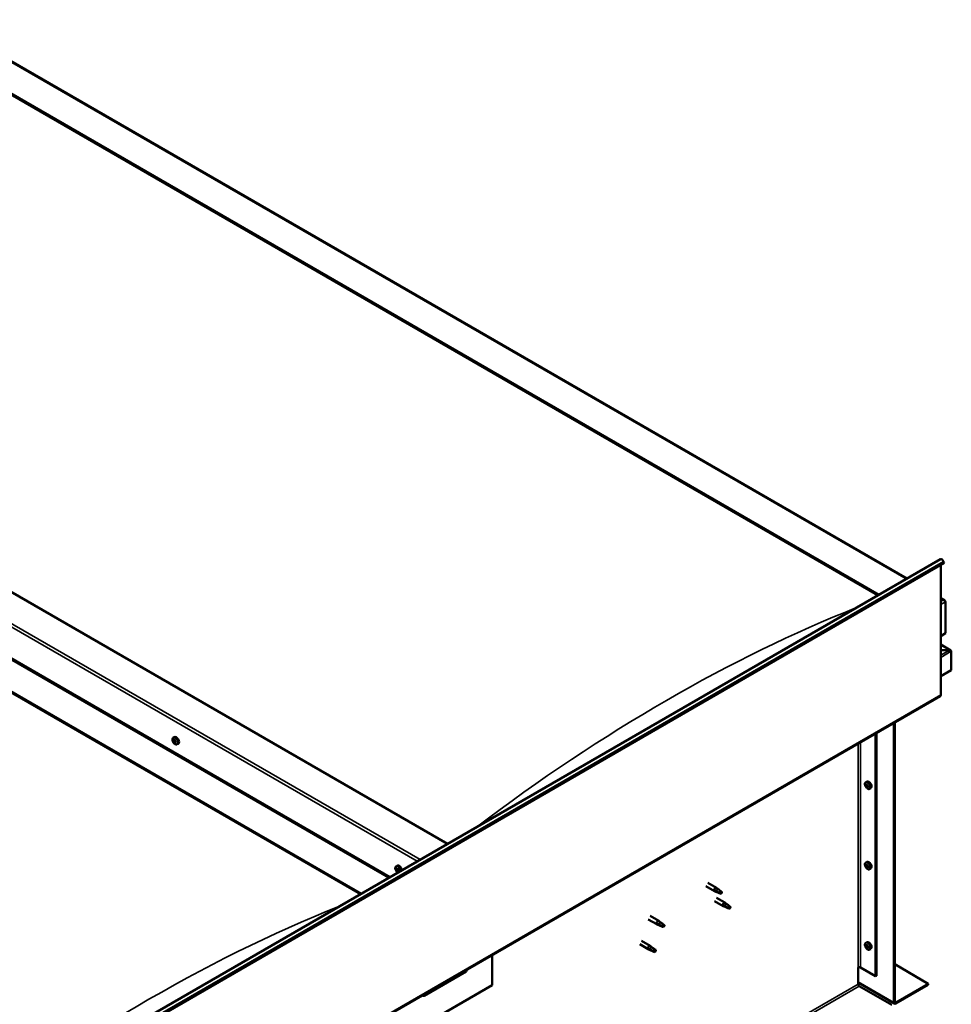
# Model space of a CAD drawing. Units: millimetres. Extents: x -5839 to 24132, y 3246 to 8837.
# Drawn here: x 11052 to 12197, y 4281 to 5491 of the extents above; entities that cross this region are included whole.
import ezdxf

# ---------------------------------------------------------------- set-up
doc = ezdxf.new("R2010")
doc.units = ezdxf.units.MM
doc.header["$LTSCALE"] = 25
doc.layers.add('Visible (ISO)', color=7, linetype='Continuous', lineweight=50)
doc.layers.add('Visible Narrow (ISO)', color=7, linetype='Continuous', lineweight=35)

msp = doc.modelspace()

# ---------------------------------------------------------------- linework, layer by layer
at = {"layer": 'Visible (ISO)'}
for p, q in [((10952.6, 5491.5), (12142.4, 4804.6)), ((10952.6, 5451.8), (12108.1, 4784.7)), ((10959.7, 5446.5), (12107, 4784.1)), ((10959.7, 5446.5), (12107, 4784.1)), ((11577.7, 4478.6), (10422.3, 5145.7)), ((10316.2, 5124), (11506, 4437.1)), ((10351.6, 5104.8), (11507, 4437.7)), ((10316.2, 5084.4), (11471.7, 4417.3)), ((10323.3, 5079.1), (11470.6, 4416.7)), ((11470.6, 4416.7), (10323.3, 5079.1)), ((11052.3, 4175.2), (12183.7, 4828.4)), ((12188.3, 4823.8), (11056.9, 4170.6)), ((12184.1, 4821.4), (12184.1, 4661.7)), ((12187.6, 4825.6), (12188.3, 4823.8)), ((12184.1, 4780.5), (12189, 4777.6)), ((12186.5, 4778.2), (12184.1, 4778.2)), ((12184.1, 4778.2), (12186.5, 4778.2)), ((12190.1, 4737.4), (12190.1, 4776.2)), ((12190.1, 4776.2), (12190.1, 4737.4)), ((12184.1, 4733.9), (12190.1, 4737.4)), ((12196.5, 4716.2), (12184.1, 4723.4)), ((12194.9, 4716.6), (12184.1, 4716.6)), ((12184.1, 4716.6), (12194.9, 4716.6)), ((12197.1, 4715.4), (12197.1, 4715.4)), ((12197.1, 4715.4), (12197.1, 4715.4)), ((12197.1, 4715.4), (12197.1, 4692.1)), ((12197.1, 4715.4), (12197.1, 4715.4)), ((12197.1, 4715.4), (12197.1, 4692.1)), ((12197.1, 4692.1), (12197.1, 4715.3)), ((12197.1, 4692.1), (12184.1, 4684.5)), ((12197.1, 4692.1), (12197.1, 4692.1)), ((12197.1, 4692.1), (12197.1, 4692.1)), ((11052, 4006.9), (12183.3, 4660.1)), ((12126.4, 4283.8), (12126.4, 4627.2)), ((12127.5, 4284.5), (12127.5, 4627.8)), ((12104.1, 4614.4), (12104.1, 4315.9)), ((12105.2, 4615), (12105.2, 4316.5)), ((11240.6, 4609.1), (11241.9, 4609.9)), ((11241.3, 4605.9), (11241.9, 4606.2)), ((11242.7, 4603), (11243.4, 4603.4)), ((11245.3, 4600.9), (11246.7, 4601.6)), ((12092, 4554.4), (12093.3, 4555.2)), ((12092.1, 4550), (12093.2, 4550.7)), ((12092.9, 4551.2), (12093.4, 4551.5)), ((12093.8, 4548.2), (12094.6, 4548.7)), ((12094.7, 4549.4), (12094.7, 4549.4)), ((12096.7, 4546.2), (12098, 4546.9)), ((12092, 4455.6), (12093.3, 4456.4)), ((11514.6, 4450.9), (11515.9, 4451.7)), ((11514.9, 4447.4), (11515.7, 4447.8)), ((11515.6, 4445), (11516.8, 4445.6)), ((11516.4, 4447.5), (11516.4, 4447.5)), ((11517.1, 4445.1), (11517.6, 4445.4)), ((12092.1, 4451.2), (12093.2, 4451.9)), ((12092.9, 4452.4), (12093.4, 4452.7)), ((12093.8, 4449.4), (12094.6, 4449.9)), ((12094.7, 4450.6), (12094.7, 4450.6)), ((12096.7, 4447.4), (12098, 4448.1)), ((11897.7, 4430.8), (11908.3, 4424.7)), ((11895.3, 4426.6), (11905.9, 4420.5)), ((11908.4, 4419.4), (11906, 4420.5)), ((11906.1, 4421.3), (11908.2, 4420.3)), ((11908.2, 4420.3), (11912.2, 4417.9)), ((11910, 4423.4), (11908.4, 4424.6)), ((11912.2, 4417.9), (11914.5, 4418.3)), ((11913.8, 4420.4), (11915.1, 4419.6)), ((11915.1, 4419.6), (11914.5, 4418.3)), ((11905.9, 4408.3), (11916.5, 4402.1)), ((11908.3, 4412.4), (11918.9, 4406.3)), ((11920.6, 4405), (11919, 4406.2)), ((11919, 4401.1), (11916.6, 4402.1)), ((11916.7, 4402.9), (11918.8, 4401.9)), ((11918.8, 4401.9), (11922.8, 4399.6)), ((11922.8, 4399.6), (11925.1, 4399.9)), ((11924.4, 4402), (11925.7, 4401.2)), ((11925.7, 4401.2), (11925.1, 4399.9)), ((11824.6, 4385.8), (11835.2, 4379.7)), ((11827, 4390), (11837.6, 4383.8)), ((11839.3, 4382.5), (11837.7, 4383.8)), ((11837.7, 4378.6), (11835.3, 4379.6)), ((11835.4, 4380.4), (11837.5, 4379.5)), ((11837.5, 4379.5), (11841.5, 4377.1)), ((11841.5, 4377.1), (11843.8, 4377.5)), ((11843.1, 4379.6), (11844.4, 4378.8)), ((11844.4, 4378.8), (11843.8, 4377.5)), ((11816.4, 4359.3), (11827, 4353.2)), ((12092, 4356.8), (12093.3, 4357.6)), ((11814, 4355.2), (11824.6, 4349.1)), ((11827.1, 4348), (11824.7, 4349)), ((11824.8, 4349.8), (11826.9, 4348.8)), ((11826.9, 4348.8), (11830.9, 4346.5)), ((11828.7, 4351.9), (11827.1, 4353.2)), ((11830.9, 4346.5), (11833.2, 4346.9)), ((11832.5, 4348.9), (11833.8, 4348.2)), ((11833.8, 4348.2), (11833.2, 4346.9)), ((12092.1, 4352.4), (12093.2, 4353.1)), ((12092.9, 4353.6), (12093.4, 4353.9)), ((12093.8, 4350.6), (12094.6, 4351.1)), ((12094.7, 4351.8), (12094.7, 4351.8)), ((12096.7, 4348.6), (12098, 4349.3)), ((11632.5, 4342.1), (11632.5, 4304.9)), ((11549.1, 4291.8), (11600.7, 4321.6)), ((12082.6, 4326.7), (12082.6, 4306.3)), ((12085.4, 4326.7), (12104.1, 4315.9)), ((12127.5, 4330.6), (12168.8, 4306.7)), ((12082.6, 4308), (12127.1, 4282.2)), ((12104.1, 4315.9), (12105.2, 4316.5)), ((11632.5, 4304.9), (11491.1, 4223.2)), ((12084, 4303.8), (12123.9, 4280.8)), ((12168.8, 4306.7), (12128.9, 4283.6)), ((12128.9, 4282.4), (12168.8, 4305.5)), ((12168.8, 4306.7), (12168.8, 4305.5))]:
    msp.add_line(p, q, dxfattribs=at)
for centre in [(11247.5, 4607.6), (12098.8, 4552.9), (11521.5, 4449.4), (12098.8, 4454.1), (12098.8, 4355.3)]:
    msp.add_arc(centre, 8, 204.1421, 215.8579, dxfattribs=at)
for centre, major_axis, ratio, start_param, end_param in [((12185.5, 4825.4), (-1.75, 3.03), 0.57735, 4.45059, 6.283185), ((12186.5, 4776.2), (-3.54, 0), 0.57735, 3.141593, 4.712389), ((12186.5, 4776.2), (-3.54, 0), 0.57735, 3.141593, 4.712389), ((12194.9, 4715.3), (2.26, 0), 0.57735, 0.785398, 1.570796), ((12194.9, 4715.3), (2.26, 0), 0.57735, 0.062541, 1.570796), ((12196, 4715.9), (0.8, -1.39), 0.57735, 0.84598, 0.847939), ((12196, 4714.6), (-0.8, -1.39), 0.57735, 2.356194, 2.418735), ((12181.6, 4663.1), (1.75, -3.03), 0.57735, 0, 0.785398), ((11242, 4604.4), (-1.1, 1.91), 0.57735, 0.549907, 1.402523), ((11240.8, 4605.6), (0.225, -0.39), 0.57735, 4.090558, 4.932148), ((11242, 4604.4), (-1.1, 1.91), 0.57735, 5.785895, 6.638511), ((11240.8, 4605.6), (-0.225, 0.39), 0.57735, 5.397863, 6.239453), ((11240.3, 4605), (0.394, -0.682), 0.57735, 0.161875, 1.790555), ((11241.1, 4604), (-0.225, 0.39), 0.57735, 0.161875, 1.003466), ((11240.9, 4606.6), (0.394, -0.682), 0.57735, 5.397863, 7.026543), ((11241.1, 4604), (0.225, -0.39), 0.57735, 5.137755, 5.979346), ((11242, 4604.4), (-1.1, 1.91), 0.57735, 1.597105, 2.449721), ((11241.5, 4602.9), (-0.394, 0.682), 0.57735, 4.350666, 5.979345), ((11241.8, 4606), (-0.225, 0.39), 0.57735, 6.184953, 7.026543), ((11242, 4606.3), (0.225, -0.39), 0.57735, 4.721529, 4.932148), ((11241.5, 4605.7), (0.394, -0.682), 0.57735, 0.161875, 1.790555), ((11244.3, 4605.7), (-2.37, 4.11), 0.57735, 3.141593, 6.283185), ((11242, 4604.4), (1.1, -1.91), 0.57735, 1.597105, 2.449721), ((11241.8, 4606), (-0.225, 0.39), 0.57735, 4.350666, 5.192256), ((11242.2, 4604.7), (-0.225, 0.39), 0.57735, 0.161875, 2.837753), ((11242.3, 4602.8), (0.225, -0.39), 0.57735, 4.350666, 5.192256), ((11242.6, 4606), (0.394, -0.682), 0.57735, 4.350666, 5.979345), ((11242.6, 4603.6), (-0.394, 0.682), 0.57735, 4.350666, 5.979345), ((11242, 4604.4), (1.1, -1.91), 0.57735, 5.785895, 6.638511), ((11242.3, 4602.8), (0.225, -0.39), 0.57735, 6.184953, 7.026543), ((11243.1, 4602.3), (-0.394, 0.682), 0.57735, 5.397863, 7.026543), ((11243, 4604.8), (-0.225, 0.39), 0.57735, 5.137755, 5.979346), ((11243.7, 4603.8), (-0.394, 0.682), 0.57735, 0.161875, 1.790555), ((11243.4, 4603.5), (0.225, -0.39), 0.57735, 4.350666, 4.990512), ((11243, 4604.8), (0.225, -0.39), 0.57735, 0.161875, 1.003466), ((11243.2, 4603.3), (0.225, -0.39), 0.57735, 5.397863, 6.239453), ((11242, 4604.4), (1.1, -1.91), 0.57735, 0.549907, 1.402523), ((11243.2, 4603.3), (-0.225, 0.39), 0.57735, 4.090558, 4.932148), ((12093.4, 4549.7), (-1.1, 1.91), 0.57735, 0.35909, 1.211706), ((12092.3, 4551.1), (0.225, -0.39), 0.57735, 3.89974, 4.741331), ((12092.3, 4549.6), (-0.225, 0.39), 0.57735, 6.254244, 7.095834), ((12093.4, 4549.7), (-1.1, 1.91), 0.57735, 5.595078, 6.447694), ((12092.3, 4551.1), (-0.225, 0.39), 0.57735, 5.207046, 6.048636), ((12091.7, 4550.7), (0.394, -0.682), 0.57735, 6.254244, 7.882923), ((12092.5, 4551.9), (0.394, -0.682), 0.57735, 5.207046, 6.835726), ((12093.4, 4551.2), (-0.225, 0.39), 0.57735, 5.994136, 6.835726), ((12093.4, 4550.3), (-0.225, 0.39), 0.57735, 0.047997, 2.646936), ((12092.8, 4551.4), (0.394, -0.682), 0.57735, 0, 1.360732), ((12095.7, 4551), (-2.37, 4.11), 0.57735, 3.141593, 6.283185), ((12093.4, 4551.2), (-0.225, 0.39), 0.57735, 4.159848, 5.001439), ((12093.4, 4549.7), (1.1, -1.91), 0.57735, 1.406288, 2.258904), ((12094.2, 4550.9), (-0.394, 0.682), 0.57735, 1.018256, 2.646936), ((12094.5, 4549.8), (-0.225, 0.39), 0.57735, 4.946938, 5.788528), ((12092.3, 4549.6), (0.225, -0.39), 0.57735, 4.946938, 5.788528), ((12093.4, 4549.7), (-1.1, 1.91), 0.57735, 1.406288, 2.258904), ((12092.5, 4548.5), (0.394, -0.682), 0.57735, 1.018256, 2.646936), ((12093.4, 4548.3), (0.225, -0.39), 0.57735, 4.159848, 5.001439), ((12093.7, 4549.2), (0.394, -0.682), 0.57735, 1.018256, 2.646936), ((12093.4, 4548.3), (0.225, -0.39), 0.57735, 5.994136, 6.835726), ((12093.4, 4549.7), (1.1, -1.91), 0.57735, 5.595078, 6.447694), ((12094.2, 4547.5), (-0.394, 0.682), 0.57735, 5.207046, 6.835726), ((12094.5, 4548.9), (0.225, -0.39), 0.57735, 4.159848, 5.344418), ((12094.5, 4548.4), (0.225, -0.39), 0.57735, 5.207046, 6.048636), ((12095.1, 4548.7), (-0.394, 0.682), 0.57735, 6.254244, 7.882923), ((12094.5, 4549.8), (0.225, -0.39), 0.57735, 6.254244, 7.095834), ((12094.5, 4548.4), (-0.225, 0.39), 0.57735, 3.89974, 4.741331), ((12093.4, 4549.7), (1.1, -1.91), 0.57735, 0.35909, 1.211706), ((12095.7, 4452.2), (-2.37, 4.11), 0.57735, 3.141593, 6.283185), ((11516, 4446.2), (-1.1, 1.91), 0.57735, 6.114047, 6.966662), ((11514.7, 4447), (-0.225, 0.39), 0.57735, 5.726015, 6.567605), ((11514.7, 4447), (0.225, -0.39), 0.57735, 4.418709, 5.260299), ((11516, 4446.2), (-1.1, 1.91), 0.57735, 0.878059, 1.730675), ((11514.5, 4448.1), (0.394, -0.682), 0.57735, 5.726015, 7.354695), ((11514.5, 4446.1), (0.394, -0.682), 0.57735, 0.490027, 2.118707), ((11515.4, 4445.3), (0.225, -0.39), 0.57735, 3.63162, 4.47321), ((11515.4, 4447.9), (-0.225, 0.39), 0.57735, 0.229919, 1.071509), ((11516, 4446.2), (-1.1, 1.91), 0.57735, 5.066849, 5.919465), ((11515.4, 4447.9), (-0.225, 0.39), 0.57735, 4.678817, 5.520407), ((11515.4, 4445.3), (0.225, -0.39), 0.57735, 5.465907, 6.307497), ((11516, 4446.2), (1.1, -1.91), 0.57735, 5.066849, 5.919465), ((11516, 4448.2), (0.394, -0.682), 0.57735, 4.678817, 6.307497), ((11515.9, 4447.6), (0.225, -0.39), 0.57735, 4.088649, 5.260299), ((11516, 4444.3), (-0.394, 0.682), 0.57735, 4.678817, 6.307497), ((11515.7, 4446.8), (0.394, -0.682), 0.57735, 0.490027, 2.118707), ((11518.3, 4447.6), (-2.38, 4.11), 0.57735, 4.064625, 6.283185), ((11516.5, 4446), (0.225, -0.39), 0.57735, 3.63162, 6.242867), ((11516.7, 4447.1), (-0.225, 0.39), 0.57735, 5.465907, 6.307497), ((11516.7, 4444.6), (0.225, -0.39), 0.57735, 4.678817, 5.520407), ((11517.2, 4444.9), (-0.394, 0.682), 0.57735, 4.908498, 6.283185), ((11516, 4446.2), (1.1, -1.91), 0.57735, 0.878059, 1.730675), ((11516.7, 4447.1), (-0.225, 0.39), 0.57735, 3.63162, 4.47321), ((11517.5, 4446.4), (-0.394, 0.682), 0.57735, 0.490027, 2.118707), ((11516, 4446.2), (1.1, -1.91), 0.57735, 6.114047, 6.966662), ((11517.5, 4444.4), (-0.394, 0.682), 0.57735, 5.726015, 7.354695), ((11516.7, 4444.6), (0.225, -0.39), 0.57735, 0.229919, 1.071509), ((11517.3, 4445.5), (-0.225, 0.39), 0.57735, 4.418709, 5.260299), ((11517.3, 4445.5), (0.225, -0.39), 0.57735, 5.726015, 6.567605), ((12093.4, 4450.9), (-1.1, 1.91), 0.57735, 0.35909, 1.211706), ((12092.3, 4452.3), (0.225, -0.39), 0.57735, 3.89974, 4.741331), ((12092.3, 4450.8), (-0.225, 0.39), 0.57735, 6.254244, 7.095834), ((12093.4, 4450.9), (-1.1, 1.91), 0.57735, 5.595078, 6.447694), ((12092.3, 4452.3), (-0.225, 0.39), 0.57735, 5.207046, 6.048636), ((12091.7, 4451.9), (0.394, -0.682), 0.57735, 6.254244, 7.882923), ((12092.3, 4450.8), (0.225, -0.39), 0.57735, 4.946938, 5.788528), ((12093.4, 4450.9), (-1.1, 1.91), 0.57735, 1.406288, 2.258904), ((12092.5, 4453.1), (0.394, -0.682), 0.57735, 5.207046, 6.835726), ((12092.5, 4449.7), (0.394, -0.682), 0.57735, 1.018256, 2.646936), ((12093.4, 4452.4), (-0.225, 0.39), 0.57735, 5.994136, 6.835726), ((12093.4, 4451.5), (-0.225, 0.39), 0.57735, 0.047997, 2.646936), ((12093.4, 4449.5), (0.225, -0.39), 0.57735, 4.159848, 5.001439), ((12092.8, 4452.6), (0.394, -0.682), 0.57735, 0, 1.360732), ((12093.4, 4452.4), (-0.225, 0.39), 0.57735, 4.159848, 5.001439), ((12093.4, 4450.9), (1.1, -1.91), 0.57735, 1.406288, 2.258904), ((12093.7, 4450.4), (0.394, -0.682), 0.57735, 1.018256, 2.646936), ((12093.4, 4449.5), (0.225, -0.39), 0.57735, 5.994136, 6.835726), ((12093.4, 4450.9), (1.1, -1.91), 0.57735, 5.595078, 6.447694), ((12094.2, 4452.1), (-0.394, 0.682), 0.57735, 1.018256, 2.646936), ((12094.2, 4448.7), (-0.394, 0.682), 0.57735, 5.207046, 6.835726), ((12094.5, 4450.1), (0.225, -0.39), 0.57735, 4.159848, 5.344418), ((12094.5, 4451), (-0.225, 0.39), 0.57735, 4.946938, 5.788528), ((12094.5, 4449.6), (0.225, -0.39), 0.57735, 5.207046, 6.048636), ((12095.1, 4449.9), (-0.394, 0.682), 0.57735, 6.254244, 7.882923), ((12094.5, 4451), (0.225, -0.39), 0.57735, 6.254244, 7.095834), ((12094.5, 4449.6), (-0.225, 0.39), 0.57735, 3.89974, 4.741331), ((12093.4, 4450.9), (1.1, -1.91), 0.57735, 0.35909, 1.211706), ((11907.1, 4422.6), (1.2, 2.08), 0.57735, 6.213805, 9.494158), ((11909.6, 4421.1), (1.03, 1.78), 0.57735, 0.133634, 2.356194), ((11913.7, 4418.8), (-1.03, -1.78), 0.57735, 3.861865, 5.497787), ((11913.7, 4418.8), (1.03, 1.78), 0.57735, 3.861865, 5.497787), ((11917.7, 4404.2), (1.2, 2.08), 0.57735, 6.213805, 9.494158), ((11920.2, 4402.8), (1.03, 1.78), 0.57735, 0.133634, 2.356194), ((11924.3, 4400.4), (-1.03, -1.78), 0.57735, 3.861865, 5.497787), ((11924.3, 4400.4), (1.03, 1.78), 0.57735, 3.861865, 5.497787), ((11836.4, 4381.8), (1.2, 2.08), 0.57735, 6.213805, 9.494158), ((11838.9, 4380.3), (1.03, 1.78), 0.57735, 0.133634, 2.356194), ((11843, 4378), (-1.03, -1.78), 0.57735, 3.861865, 5.497787), ((11843, 4378), (1.03, 1.78), 0.57735, 3.861865, 5.497787), ((12095.7, 4353.5), (-2.37, 4.11), 0.57735, 3.141593, 6.283185), ((11825.8, 4351.1), (1.2, 2.08), 0.57735, 6.213805, 9.494158), ((11828.3, 4349.7), (1.03, 1.78), 0.57735, 0.133634, 2.356194), ((11832.4, 4347.3), (-1.03, -1.78), 0.57735, 3.861865, 5.497787), ((11832.4, 4347.3), (1.03, 1.78), 0.57735, 3.861865, 5.497787), ((12093.4, 4352.1), (-1.1, 1.91), 0.57735, 0.35909, 1.211706), ((12092.3, 4353.5), (0.225, -0.39), 0.57735, 3.89974, 4.741331), ((12092.3, 4352), (-0.225, 0.39), 0.57735, 6.254244, 7.095834), ((12093.4, 4352.1), (-1.1, 1.91), 0.57735, 5.595078, 6.447694), ((12092.3, 4353.5), (-0.225, 0.39), 0.57735, 5.207046, 6.048636), ((12091.7, 4353.1), (0.394, -0.682), 0.57735, 6.254244, 7.882923), ((12092.3, 4352), (0.225, -0.39), 0.57735, 4.946938, 5.788528), ((12093.4, 4352.1), (-1.1, 1.91), 0.57735, 1.406288, 2.258904), ((12092.5, 4354.3), (0.394, -0.682), 0.57735, 5.207046, 6.835726), ((12092.5, 4350.9), (0.394, -0.682), 0.57735, 1.018256, 2.646936), ((12093.4, 4353.6), (-0.225, 0.39), 0.57735, 5.994136, 6.835726), ((12093.4, 4352.7), (-0.225, 0.39), 0.57735, 0.047997, 2.646936), ((12093.4, 4350.7), (0.225, -0.39), 0.57735, 4.159848, 5.001439), ((12092.8, 4353.8), (0.394, -0.682), 0.57735, 0, 1.360732), ((12093.4, 4353.6), (-0.225, 0.39), 0.57735, 4.159848, 5.001439), ((12093.4, 4352.1), (1.1, -1.91), 0.57735, 1.406288, 2.258904), ((12093.7, 4351.6), (0.394, -0.682), 0.57735, 1.018256, 2.646936), ((12093.4, 4350.7), (0.225, -0.39), 0.57735, 5.994136, 6.835726), ((12093.4, 4352.1), (1.1, -1.91), 0.57735, 5.595078, 6.447694), ((12094.2, 4353.3), (-0.394, 0.682), 0.57735, 1.018256, 2.646936), ((12094.2, 4349.9), (-0.394, 0.682), 0.57735, 5.207046, 6.835726), ((12094.5, 4351.3), (0.225, -0.39), 0.57735, 4.159848, 5.344418), ((12094.5, 4352.2), (-0.225, 0.39), 0.57735, 4.946938, 5.788528), ((12094.5, 4350.8), (0.225, -0.39), 0.57735, 5.207046, 6.048636), ((12095.1, 4351.1), (-0.394, 0.682), 0.57735, 6.254244, 7.882923), ((12094.5, 4352.2), (0.225, -0.39), 0.57735, 6.254244, 7.095834), ((12094.5, 4350.8), (-0.225, 0.39), 0.57735, 3.89974, 4.741331), ((12093.4, 4352.1), (1.1, -1.91), 0.57735, 0.35909, 1.211706), ((11595.7, 4327.3), (5.14, -5.58), 0.368973, 6.200611, 6.91206), ((12084, 4325.9), (2, 0), 0.57735, 0.785398, 2.356194), ((12084, 4305.5), (1, -1.73), 0.57735, 3.926991, 5.497787), ((11544.1, 4297.5), (5.14, -5.58), 0.368973, 5.489162, 6.200611), ((12128.9, 4285.3), (-1.75, -3.03), 0.57735, 5.497787, 7.068583), ((12128.9, 4285.3), (-1, -1.73), 0.57735, 5.497787, 7.068583)]:
    msp.add_ellipse(centre, major_axis=major_axis, ratio=ratio, start_param=start_param, end_param=end_param, dxfattribs=at)
for points, knots in [([(11240.2, 4604.3), (11240, 4604.7), (11239.8, 4605.1), (11239.6, 4605.9), (11239.6, 4606.3), (11239.5, 4607), (11239.6, 4607.4), (11239.7, 4608), (11239.8, 4608.3), (11240.2, 4608.8), (11240.4, 4609), (11240.6, 4609.1)], [1.675683, 1.675683, 1.675683, 1.675683, 1.954668, 1.954668, 2.233654, 2.233654, 2.512639, 2.512639, 2.791625, 2.791625, 3.07061, 3.07061, 3.07061, 3.07061]), ([(11240.5, 4605.7), (11240.5, 4605.8), (11240.5, 4605.8), (11240.5, 4605.9), (11240.5, 4605.9), (11240.6, 4606), (11240.6, 4606), (11240.6, 4606)], [0.17438702, 0.17438702, 0.17438702, 0.17438702, 0.18896797, 0.18896797, 0.20586323, 0.20586323, 0.21737851, 0.21737851, 0.21737851, 0.21737851]), ([(11240.9, 4603.7), (11240.9, 4603.8), (11240.9, 4603.8), (11240.8, 4603.9), (11240.8, 4604), (11240.8, 4604), (11240.8, 4604.1), (11240.7, 4604.1)], [0.17438702, 0.17438702, 0.17438702, 0.17438702, 0.18896797, 0.18896797, 0.20586323, 0.20586323, 0.21737852, 0.21737852, 0.21737852, 0.21737852]), ([(11245.3, 4600.9), (11245.1, 4600.7), (11244.8, 4600.6), (11244.3, 4600.6), (11244, 4600.7), (11243.3, 4600.8), (11243, 4601), (11242.4, 4601.4), (11242.1, 4601.6), (11241.5, 4602.2), (11241.2, 4602.5), (11241, 4602.9)], [6.212203, 6.212203, 6.212203, 6.212203, 6.491189, 6.491189, 6.770174, 6.770174, 7.04916, 7.04916, 7.328145, 7.328145, 7.607131, 7.607131, 7.607131, 7.607131]), ([(11241.6, 4606.4), (11241.6, 4606.4), (11241.6, 4606.4), (11241.7, 4606.4), (11241.8, 4606.4), (11241.8, 4606.4), (11241.8, 4606.3), (11241.9, 4606.3)], [0.17438702, 0.17438702, 0.17438702, 0.17438702, 0.18896797, 0.18896797, 0.20586323, 0.20586323, 0.21737851, 0.21737851, 0.21737851, 0.21737851]), ([(11242.5, 4602.4), (11242.4, 4602.4), (11242.4, 4602.4), (11242.3, 4602.4), (11242.3, 4602.5), (11242.2, 4602.5), (11242.2, 4602.5), (11242.2, 4602.5)], [0.17438702, 0.17438702, 0.17438702, 0.17438702, 0.18896797, 0.18896797, 0.20586323, 0.20586323, 0.21737852, 0.21737852, 0.21737852, 0.21737852]), ([(11243.1, 4605.1), (11243.1, 4605.1), (11243.2, 4605), (11243.2, 4605), (11243.2, 4604.9), (11243.3, 4604.8), (11243.3, 4604.8), (11243.3, 4604.7)], [0.17438702, 0.17438702, 0.17438702, 0.17438702, 0.18896797, 0.18896797, 0.20586323, 0.20586323, 0.21737852, 0.21737852, 0.21737852, 0.21737852]), ([(11243.5, 4603.1), (11243.5, 4603.1), (11243.5, 4603), (11243.5, 4603), (11243.5, 4602.9), (11243.5, 4602.9), (11243.5, 4602.9), (11243.4, 4602.9)], [0.17438702, 0.17438702, 0.17438702, 0.17438702, 0.18896797, 0.18896797, 0.20586323, 0.20586323, 0.21737852, 0.21737852, 0.21737852, 0.21737852]), ([(12091.5, 4549.6), (12091.3, 4550), (12091.2, 4550.4), (12091, 4551.2), (12090.9, 4551.6), (12090.9, 4552.3), (12090.9, 4552.6), (12091.1, 4553.3), (12091.2, 4553.6), (12091.5, 4554.1), (12091.7, 4554.2), (12092, 4554.4)], [5.673656, 5.673656, 5.673656, 5.673656, 5.952641, 5.952641, 6.231627, 6.231627, 6.510612, 6.510612, 6.789598, 6.789598, 7.068583, 7.068583, 7.068583, 7.068583]), ([(12092, 4551.3), (12092, 4551.3), (12092, 4551.4), (12092, 4551.4), (12092, 4551.5), (12092.1, 4551.5), (12092.1, 4551.5), (12092.1, 4551.5)], [0.17438702, 0.17438702, 0.17438702, 0.17438702, 0.18896797, 0.18896797, 0.20586323, 0.20586323, 0.21737852, 0.21737852, 0.21737852, 0.21737852]), ([(12093.2, 4551.6), (12093.3, 4551.6), (12093.3, 4551.6), (12093.4, 4551.6), (12093.4, 4551.5), (12093.5, 4551.5), (12093.5, 4551.5), (12093.5, 4551.4)], [0.17438702, 0.17438702, 0.17438702, 0.17438702, 0.18896797, 0.18896797, 0.20586323, 0.20586323, 0.21737852, 0.21737852, 0.21737852, 0.21737852]), ([(12094.6, 4550), (12094.7, 4550), (12094.7, 4550), (12094.8, 4549.9), (12094.8, 4549.8), (12094.8, 4549.7), (12094.8, 4549.7), (12094.8, 4549.6)], [0.17438702, 0.17438702, 0.17438702, 0.17438702, 0.18896797, 0.18896797, 0.20586323, 0.20586323, 0.21737851, 0.21737851, 0.21737851, 0.21737851]), ([(12092.1, 4549.4), (12092.1, 4549.4), (12092.1, 4549.5), (12092, 4549.6), (12092, 4549.6), (12092, 4549.7), (12092, 4549.8), (12092, 4549.8)], [0.17438702, 0.17438702, 0.17438702, 0.17438702, 0.18896797, 0.18896797, 0.20586323, 0.20586323, 0.21737852, 0.21737852, 0.21737852, 0.21737852]), ([(12096.7, 4546.2), (12096.5, 4546), (12096.2, 4545.9), (12095.6, 4545.9), (12095.3, 4545.9), (12094.7, 4546.1), (12094.4, 4546.3), (12093.7, 4546.7), (12093.4, 4546.9), (12092.9, 4547.5), (12092.6, 4547.8), (12092.3, 4548.2)], [3.926991, 3.926991, 3.926991, 3.926991, 4.205976, 4.205976, 4.484962, 4.484962, 4.763947, 4.763947, 5.042933, 5.042933, 5.321918, 5.321918, 5.321918, 5.321918]), ([(12093.5, 4547.8), (12093.5, 4547.8), (12093.5, 4547.8), (12093.4, 4547.9), (12093.3, 4547.9), (12093.3, 4548), (12093.2, 4548), (12093.2, 4548)], [0.17438702, 0.17438702, 0.17438702, 0.17438702, 0.18896797, 0.18896797, 0.20586323, 0.20586323, 0.21737852, 0.21737852, 0.21737852, 0.21737852]), ([(12094.8, 4548.2), (12094.8, 4548.1), (12094.8, 4548.1), (12094.8, 4548), (12094.7, 4548), (12094.7, 4548), (12094.7, 4547.9), (12094.6, 4547.9)], [0.17438702, 0.17438702, 0.17438702, 0.17438702, 0.18896797, 0.18896797, 0.20586323, 0.20586323, 0.21737851, 0.21737851, 0.21737851, 0.21737851]), ([(12091.5, 4450.8), (12091.3, 4451.2), (12091.2, 4451.6), (12091, 4452.4), (12090.9, 4452.8), (12090.9, 4453.5), (12090.9, 4453.9), (12091.1, 4454.5), (12091.2, 4454.8), (12091.5, 4455.3), (12091.7, 4455.5), (12092, 4455.6)], [5.673656, 5.673656, 5.673656, 5.673656, 5.952641, 5.952641, 6.231627, 6.231627, 6.510612, 6.510612, 6.789598, 6.789598, 7.068583, 7.068583, 7.068583, 7.068583]), ([(11514.2, 4446.1), (11514, 4446.5), (11513.8, 4446.9), (11513.6, 4447.7), (11513.6, 4448.1), (11513.5, 4448.8), (11513.6, 4449.2), (11513.7, 4449.8), (11513.8, 4450.1), (11514.2, 4450.6), (11514.4, 4450.8), (11514.6, 4450.9)], [0.956637, 0.956637, 0.956637, 0.956637, 1.235622, 1.235622, 1.514608, 1.514608, 1.793593, 1.793593, 2.072579, 2.072579, 2.351564, 2.351564, 2.351564, 2.351564]), ([(11514.5, 4447), (11514.5, 4447), (11514.4, 4447.1), (11514.4, 4447.2), (11514.4, 4447.2), (11514.4, 4447.3), (11514.5, 4447.3), (11514.5, 4447.3)], [0.17438702, 0.17438702, 0.17438702, 0.17438702, 0.18896797, 0.18896797, 0.20586323, 0.20586323, 0.21737852, 0.21737852, 0.21737852, 0.21737852]), ([(11516.5, 4443.2), (11516.2, 4443.3), (11516, 4443.5), (11515.5, 4444), (11515.2, 4444.3), (11515, 4444.7)], [6.4053692, 6.4053692, 6.4053692, 6.4053692, 6.6090991, 6.6090991, 6.8880846, 6.8880846, 6.8880846, 6.8880846]), ([(11515.1, 4448.2), (11515.1, 4448.2), (11515.2, 4448.3), (11515.2, 4448.3), (11515.3, 4448.3), (11515.3, 4448.3), (11515.4, 4448.3), (11515.4, 4448.2)], [0.17438702, 0.17438702, 0.17438702, 0.17438702, 0.18896797, 0.18896797, 0.20586323, 0.20586323, 0.21737851, 0.21737851, 0.21737851, 0.21737851]), ([(11515.4, 4445), (11515.3, 4445), (11515.3, 4445), (11515.2, 4445.1), (11515.2, 4445.1), (11515.1, 4445.2), (11515.1, 4445.3), (11515.1, 4445.3)], [0.17438702, 0.17438702, 0.17438702, 0.17438702, 0.18896797, 0.18896797, 0.20586323, 0.20586323, 0.21737852, 0.21737852, 0.21737852, 0.21737852]), ([(11516.7, 4447.5), (11516.7, 4447.5), (11516.7, 4447.4), (11516.8, 4447.4), (11516.9, 4447.3), (11516.9, 4447.2), (11516.9, 4447.2), (11516.9, 4447.2)], [0.17438702, 0.17438702, 0.17438702, 0.17438702, 0.18896797, 0.18896797, 0.20586323, 0.20586323, 0.21737851, 0.21737851, 0.21737851, 0.21737851]), ([(11516.9, 4444.2), (11516.9, 4444.2), (11516.9, 4444.2), (11516.8, 4444.2), (11516.8, 4444.2), (11516.7, 4444.2), (11516.7, 4444.2), (11516.7, 4444.2)], [0.17438702, 0.17438702, 0.17438702, 0.17438702, 0.18896797, 0.18896797, 0.20586323, 0.20586323, 0.21737852, 0.21737852, 0.21737852, 0.21737852]), ([(11517.6, 4445.5), (11517.6, 4445.5), (11517.6, 4445.4), (11517.6, 4445.3), (11517.6, 4445.3), (11517.6, 4445.2), (11517.6, 4445.2), (11517.6, 4445.2)], [0.17438702, 0.17438702, 0.17438702, 0.17438702, 0.18896797, 0.18896797, 0.20586323, 0.20586323, 0.21737852, 0.21737852, 0.21737852, 0.21737852]), ([(12092, 4452.5), (12092, 4452.5), (12092, 4452.6), (12092, 4452.6), (12092, 4452.7), (12092.1, 4452.7), (12092.1, 4452.7), (12092.1, 4452.7)], [0.17438702, 0.17438702, 0.17438702, 0.17438702, 0.18896797, 0.18896797, 0.20586323, 0.20586323, 0.21737852, 0.21737852, 0.21737852, 0.21737852]), ([(12092.1, 4450.6), (12092.1, 4450.7), (12092.1, 4450.7), (12092, 4450.8), (12092, 4450.9), (12092, 4450.9), (12092, 4451), (12092, 4451)], [0.17438702, 0.17438702, 0.17438702, 0.17438702, 0.18896797, 0.18896797, 0.20586323, 0.20586323, 0.21737852, 0.21737852, 0.21737852, 0.21737852]), ([(12096.7, 4447.4), (12096.5, 4447.2), (12096.2, 4447.1), (12095.6, 4447.1), (12095.3, 4447.2), (12094.7, 4447.3), (12094.4, 4447.5), (12093.7, 4447.9), (12093.4, 4448.1), (12092.9, 4448.7), (12092.6, 4449), (12092.3, 4449.4)], [3.926991, 3.926991, 3.926991, 3.926991, 4.205976, 4.205976, 4.484962, 4.484962, 4.763947, 4.763947, 5.042933, 5.042933, 5.321918, 5.321918, 5.321918, 5.321918]), ([(12093.2, 4452.8), (12093.3, 4452.8), (12093.3, 4452.8), (12093.4, 4452.8), (12093.4, 4452.7), (12093.5, 4452.7), (12093.5, 4452.7), (12093.5, 4452.6)], [0.17438702, 0.17438702, 0.17438702, 0.17438702, 0.18896797, 0.18896797, 0.20586323, 0.20586323, 0.21737852, 0.21737852, 0.21737852, 0.21737852]), ([(12093.5, 4449), (12093.5, 4449), (12093.5, 4449.1), (12093.4, 4449.1), (12093.3, 4449.1), (12093.3, 4449.2), (12093.2, 4449.2), (12093.2, 4449.2)], [0.17438702, 0.17438702, 0.17438702, 0.17438702, 0.18896797, 0.18896797, 0.20586323, 0.20586323, 0.21737852, 0.21737852, 0.21737852, 0.21737852]), ([(12094.6, 4451.2), (12094.7, 4451.2), (12094.7, 4451.2), (12094.8, 4451.1), (12094.8, 4451), (12094.8, 4450.9), (12094.8, 4450.9), (12094.8, 4450.9)], [0.17438702, 0.17438702, 0.17438702, 0.17438702, 0.18896797, 0.18896797, 0.20586323, 0.20586323, 0.21737851, 0.21737851, 0.21737851, 0.21737851]), ([(12094.8, 4449.4), (12094.8, 4449.3), (12094.8, 4449.3), (12094.8, 4449.2), (12094.7, 4449.2), (12094.7, 4449.2), (12094.7, 4449.2), (12094.6, 4449.1)], [0.17438702, 0.17438702, 0.17438702, 0.17438702, 0.18896797, 0.18896797, 0.20586323, 0.20586323, 0.21737851, 0.21737851, 0.21737851, 0.21737851]), ([(11908.7, 4419.3), (11908.5, 4419.4), (11908.3, 4419.5), (11907.7, 4419.7), (11907.4, 4419.9), (11906.8, 4420.3), (11906.5, 4420.5), (11906.3, 4420.9), (11906.2, 4420.9), (11906.1, 4421.1), (11906.1, 4421.2), (11906.1, 4421.3)], [0.9725494, 0.9725494, 0.9725494, 0.9725494, 1.0547969, 1.0547969, 1.1648244, 1.1648244, 1.2623094, 1.2623094, 1.290226, 1.290226, 1.3181426, 1.3181426, 1.3181426, 1.3181426]), ([(11913.6, 4417.1), (11913.3, 4417.2), (11913.1, 4417.3), (11912.2, 4417.7), (11911.6, 4418), (11910.4, 4418.5), (11909.8, 4418.8), (11909, 4419.2), (11908.9, 4419.2), (11908.7, 4419.3)], [1.0298299, 1.0298299, 1.0298299, 1.0298299, 1.1268672, 1.1268672, 1.3401618, 1.3401618, 1.5534565, 1.5534565, 1.5990374, 1.5990374, 1.5990374, 1.5990374]), ([(11910.5, 4423), (11910.4, 4423.1), (11910.3, 4423.2), (11910.1, 4423.3), (11910.1, 4423.3), (11910, 4423.4)], [0.9722954, 0.9722954, 0.9722954, 0.9722954, 1.054543, 1.054543, 1.0862896, 1.0862896, 1.0862896, 1.0862896]), ([(11913.8, 4420.5), (11913.6, 4420.6), (11913.3, 4420.8), (11912.7, 4421.3), (11912.2, 4421.6), (11911.4, 4422.3), (11911, 4422.6), (11910.6, 4422.9), (11910.6, 4422.9), (11910.5, 4423)], [1.0296095, 1.0296095, 1.0296095, 1.0296095, 1.1266468, 1.1266468, 1.3399415, 1.3399415, 1.5532361, 1.5532361, 1.5988171, 1.5988171, 1.5988171, 1.5988171]), ([(11921.1, 4404.6), (11921, 4404.7), (11920.9, 4404.8), (11920.7, 4404.9), (11920.7, 4405), (11920.6, 4405)], [0.9722954, 0.9722954, 0.9722954, 0.9722954, 1.054543, 1.054543, 1.0862896, 1.0862896, 1.0862896, 1.0862896]), ([(11919.4, 4400.9), (11919.1, 4401), (11918.9, 4401.1), (11918.3, 4401.4), (11918, 4401.5), (11917.4, 4401.9), (11917.1, 4402.2), (11916.9, 4402.5), (11916.8, 4402.6), (11916.7, 4402.7), (11916.7, 4402.8), (11916.7, 4402.9)], [0.9725494, 0.9725494, 0.9725494, 0.9725494, 1.0547969, 1.0547969, 1.1648244, 1.1648244, 1.2623094, 1.2623094, 1.290226, 1.290226, 1.3181426, 1.3181426, 1.3181426, 1.3181426]), ([(11924.2, 4398.7), (11924, 4398.8), (11923.7, 4398.9), (11922.9, 4399.3), (11922.2, 4399.6), (11921, 4400.2), (11920.4, 4400.4), (11919.6, 4400.8), (11919.5, 4400.8), (11919.4, 4400.9)], [1.0298299, 1.0298299, 1.0298299, 1.0298299, 1.1268672, 1.1268672, 1.3401618, 1.3401618, 1.5534565, 1.5534565, 1.5990374, 1.5990374, 1.5990374, 1.5990374]), ([(11924.4, 4402.1), (11924.2, 4402.3), (11923.9, 4402.4), (11923.3, 4402.9), (11922.8, 4403.2), (11922, 4403.9), (11921.6, 4404.2), (11921.2, 4404.5), (11921.2, 4404.5), (11921.1, 4404.6)], [1.0296095, 1.0296095, 1.0296095, 1.0296095, 1.1266468, 1.1266468, 1.3399415, 1.3399415, 1.5532361, 1.5532361, 1.5988171, 1.5988171, 1.5988171, 1.5988171]), ([(11839.8, 4382.1), (11839.7, 4382.3), (11839.6, 4382.4), (11839.4, 4382.5), (11839.4, 4382.5), (11839.3, 4382.5)], [0.9722954, 0.9722954, 0.9722954, 0.9722954, 1.054543, 1.054543, 1.0862896, 1.0862896, 1.0862896, 1.0862896]), ([(11843.1, 4379.7), (11842.8, 4379.8), (11842.6, 4380), (11841.9, 4380.4), (11841.5, 4380.8), (11840.7, 4381.4), (11840.3, 4381.7), (11839.9, 4382), (11839.9, 4382.1), (11839.8, 4382.1)], [1.0296095, 1.0296095, 1.0296095, 1.0296095, 1.1266468, 1.1266468, 1.3399415, 1.3399415, 1.5532361, 1.5532361, 1.5988171, 1.5988171, 1.5988171, 1.5988171]), ([(11838, 4378.5), (11837.8, 4378.6), (11837.5, 4378.7), (11837, 4378.9), (11836.7, 4379.1), (11836.1, 4379.5), (11835.8, 4379.7), (11835.5, 4380), (11835.5, 4380.1), (11835.4, 4380.3), (11835.4, 4380.4), (11835.4, 4380.4)], [0.9725494, 0.9725494, 0.9725494, 0.9725494, 1.0547969, 1.0547969, 1.1648244, 1.1648244, 1.2623094, 1.2623094, 1.290226, 1.290226, 1.3181426, 1.3181426, 1.3181426, 1.3181426]), ([(11842.9, 4376.2), (11842.6, 4376.4), (11842.4, 4376.5), (11841.5, 4376.9), (11840.9, 4377.2), (11839.7, 4377.7), (11839, 4378), (11838.3, 4378.3), (11838.2, 4378.4), (11838, 4378.5)], [1.0298299, 1.0298299, 1.0298299, 1.0298299, 1.1268672, 1.1268672, 1.3401618, 1.3401618, 1.5534565, 1.5534565, 1.5990374, 1.5990374, 1.5990374, 1.5990374]), ([(12091.5, 4352), (12091.3, 4352.4), (12091.2, 4352.8), (12091, 4353.6), (12090.9, 4354), (12090.9, 4354.7), (12090.9, 4355.1), (12091.1, 4355.7), (12091.2, 4356), (12091.5, 4356.5), (12091.7, 4356.7), (12092, 4356.8)], [5.673656, 5.673656, 5.673656, 5.673656, 5.952641, 5.952641, 6.231627, 6.231627, 6.510612, 6.510612, 6.789598, 6.789598, 7.068583, 7.068583, 7.068583, 7.068583]), ([(11827.4, 4347.8), (11827.2, 4347.9), (11826.9, 4348), (11826.4, 4348.3), (11826.1, 4348.5), (11825.5, 4348.8), (11825.2, 4349.1), (11824.9, 4349.4), (11824.9, 4349.5), (11824.8, 4349.7), (11824.8, 4349.7), (11824.8, 4349.8)], [0.9725494, 0.9725494, 0.9725494, 0.9725494, 1.0547969, 1.0547969, 1.1648244, 1.1648244, 1.2623094, 1.2623094, 1.290226, 1.290226, 1.3181426, 1.3181426, 1.3181426, 1.3181426]), ([(11832.3, 4345.6), (11832, 4345.7), (11831.8, 4345.9), (11830.9, 4346.3), (11830.3, 4346.5), (11829.1, 4347.1), (11828.4, 4347.4), (11827.7, 4347.7), (11827.6, 4347.8), (11827.4, 4347.8)], [1.0298299, 1.0298299, 1.0298299, 1.0298299, 1.1268672, 1.1268672, 1.3401618, 1.3401618, 1.5534565, 1.5534565, 1.5990374, 1.5990374, 1.5990374, 1.5990374]), ([(11829.2, 4351.5), (11829.1, 4351.6), (11829, 4351.7), (11828.8, 4351.9), (11828.8, 4351.9), (11828.7, 4351.9)], [0.9722954, 0.9722954, 0.9722954, 0.9722954, 1.054543, 1.054543, 1.0862896, 1.0862896, 1.0862896, 1.0862896]), ([(11832.5, 4349.1), (11832.2, 4349.2), (11832, 4349.4), (11831.3, 4349.8), (11830.9, 4350.2), (11830.1, 4350.8), (11829.7, 4351.1), (11829.3, 4351.4), (11829.3, 4351.5), (11829.2, 4351.5)], [1.0296095, 1.0296095, 1.0296095, 1.0296095, 1.1266468, 1.1266468, 1.3399415, 1.3399415, 1.5532361, 1.5532361, 1.5988171, 1.5988171, 1.5988171, 1.5988171]), ([(12092, 4353.7), (12092, 4353.7), (12092, 4353.8), (12092, 4353.8), (12092, 4353.9), (12092.1, 4353.9), (12092.1, 4353.9), (12092.1, 4353.9)], [0.17438702, 0.17438702, 0.17438702, 0.17438702, 0.18896797, 0.18896797, 0.20586323, 0.20586323, 0.21737852, 0.21737852, 0.21737852, 0.21737852]), ([(12092.1, 4351.8), (12092.1, 4351.9), (12092.1, 4351.9), (12092, 4352), (12092, 4352.1), (12092, 4352.1), (12092, 4352.2), (12092, 4352.2)], [0.17438702, 0.17438702, 0.17438702, 0.17438702, 0.18896797, 0.18896797, 0.20586323, 0.20586323, 0.21737852, 0.21737852, 0.21737852, 0.21737852]), ([(12096.7, 4348.6), (12096.5, 4348.4), (12096.2, 4348.4), (12095.6, 4348.3), (12095.3, 4348.4), (12094.7, 4348.5), (12094.4, 4348.7), (12093.7, 4349.1), (12093.4, 4349.3), (12092.9, 4349.9), (12092.6, 4350.2), (12092.3, 4350.6)], [3.926991, 3.926991, 3.926991, 3.926991, 4.205976, 4.205976, 4.484962, 4.484962, 4.763947, 4.763947, 5.042933, 5.042933, 5.321918, 5.321918, 5.321918, 5.321918]), ([(12093.2, 4354), (12093.3, 4354), (12093.3, 4354), (12093.4, 4354), (12093.4, 4354), (12093.5, 4353.9), (12093.5, 4353.9), (12093.5, 4353.8)], [0.17438702, 0.17438702, 0.17438702, 0.17438702, 0.18896797, 0.18896797, 0.20586323, 0.20586323, 0.21737852, 0.21737852, 0.21737852, 0.21737852]), ([(12093.5, 4350.2), (12093.5, 4350.2), (12093.5, 4350.3), (12093.4, 4350.3), (12093.3, 4350.3), (12093.3, 4350.4), (12093.2, 4350.4), (12093.2, 4350.4)], [0.17438702, 0.17438702, 0.17438702, 0.17438702, 0.18896797, 0.18896797, 0.20586323, 0.20586323, 0.21737852, 0.21737852, 0.21737852, 0.21737852]), ([(12094.6, 4352.4), (12094.7, 4352.4), (12094.7, 4352.4), (12094.8, 4352.3), (12094.8, 4352.2), (12094.8, 4352.1), (12094.8, 4352.1), (12094.8, 4352.1)], [0.17438702, 0.17438702, 0.17438702, 0.17438702, 0.18896797, 0.18896797, 0.20586323, 0.20586323, 0.21737851, 0.21737851, 0.21737851, 0.21737851]), ([(12094.8, 4350.6), (12094.8, 4350.5), (12094.8, 4350.5), (12094.8, 4350.4), (12094.7, 4350.4), (12094.7, 4350.4), (12094.7, 4350.4), (12094.6, 4350.3)], [0.17438702, 0.17438702, 0.17438702, 0.17438702, 0.18896797, 0.18896797, 0.20586323, 0.20586323, 0.21737851, 0.21737851, 0.21737851, 0.21737851])]:
    msp.add_open_spline(points, degree=3, knots=knots, dxfattribs=at)
for points in [[(11914.5, 4418.3), (11914.3, 4417.9), (11913.9, 4417.5), (11913.6, 4417.1)], [(11914.5, 4418.3), (11914.3, 4419), (11914, 4419.7), (11913.8, 4420.5)], [(11925.1, 4399.9), (11924.9, 4399.5), (11924.6, 4399.1), (11924.2, 4398.7)], [(11925.1, 4399.9), (11924.9, 4400.6), (11924.6, 4401.4), (11924.4, 4402.1)], [(11843.8, 4377.5), (11843.5, 4377.1), (11843.2, 4376.7), (11842.9, 4376.2)], [(11843.8, 4377.5), (11843.5, 4378.2), (11843.3, 4378.9), (11843.1, 4379.7)], [(11833.2, 4346.9), (11832.9, 4346.5), (11832.6, 4346), (11832.3, 4345.6)], [(11833.2, 4346.9), (11832.9, 4347.6), (11832.7, 4348.3), (11832.5, 4349.1)]]:
    msp.add_open_spline(points, degree=3, dxfattribs=at)
at = {"layer": 'Visible Narrow (ISO)'}
for p, q in [((12141.7, 4804.1), (10952.6, 5490.6)), ((11540.6, 4457.1), (10351.6, 5143.6)), ((10355.1, 5145.7), (11544.2, 4459.2)), ((11505.3, 4436.7), (10316.2, 5123.2)), ((12187.6, 4825.6), (11056.2, 4172.4)), ((12186.5, 4778.2), (12184.1, 4779.7)), ((12184.1, 4776.8), (12186.5, 4778.2)), ((12190.1, 4776.2), (12184.1, 4772.7)), ((12194.9, 4716.6), (12184.1, 4722.8)), ((12184.1, 4710.3), (12194.9, 4716.6)), ((12184.1, 4707.7), (12197.1, 4715.3)), ((12184.1, 4661.7), (11052.7, 4008.5)), ((11240.6, 4605.4), (11241.8, 4606.1)), ((11240.8, 4604.4), (11241.9, 4605)), ((11241.2, 4603.6), (11242.3, 4604.3)), ((11241.5, 4606.2), (11241.8, 4606.4)), ((11242, 4602.9), (11243.1, 4603.5)), ((11243.2, 4602.9), (11243.5, 4603.1)), ((12082.6, 4601.9), (12082.6, 4326.7)), ((12085.4, 4603.5), (12085.4, 4326.7)), ((12092.1, 4551), (12092.6, 4551.2)), ((12093.1, 4551.5), (12093.3, 4551.6)), ((12092.4, 4549.2), (12093.5, 4549.9)), ((12093.1, 4548.3), (12094.2, 4549)), ((12094.4, 4548.1), (12094.8, 4548.3)), ((12094.7, 4549.4), (12094.7, 4549.4)), ((11514.7, 4446.7), (11515.8, 4447.3)), ((11515.1, 4447.9), (11515.5, 4448.2)), ((11515.1, 4445.6), (11516.2, 4446.3)), ((11516.4, 4447.5), (11516.4, 4447.5)), ((11516.4, 4444.5), (11516.9, 4444.8)), ((11517.4, 4445.1), (11517.6, 4445.2)), ((12092.1, 4452.2), (12092.6, 4452.5)), ((12092.4, 4450.4), (12093.5, 4451.1)), ((12093.1, 4452.7), (12093.3, 4452.8)), ((12093.1, 4449.5), (12094.2, 4450.2)), ((12094.4, 4449.3), (12094.8, 4449.5)), ((12094.7, 4450.6), (12094.7, 4450.6)), ((12092.1, 4353.4), (12092.6, 4353.7)), ((12092.4, 4351.6), (12093.5, 4352.3)), ((12093.1, 4353.9), (12093.3, 4354)), ((12093.1, 4350.8), (12094.2, 4351.4)), ((12094.4, 4350.5), (12094.8, 4350.7)), ((12094.7, 4351.8), (12094.7, 4351.8)), ((12082.6, 4309.2), (12126.4, 4283.8)), ((10995.1, 3678.4), (12082.6, 4306.3)), ((10995.1, 3675.1), (12084, 4303.8)), ((12128.9, 4283.6), (12127.5, 4284.5))]:
    msp.add_line(p, q, dxfattribs=at)
for centre, major_axis, start_param, end_param in [((11847.1, 2901.8), (1073.6, 1859.5), 0.630966, 0.93983), ((11242.9, 4604.9), (-2.33, 4.04), 1.746665, 7.678113), ((11243, 4605), (-2.38, 4.11), 3.141593, 6.283185), ((12094.2, 4550.2), (-2.33, 4.04), 1.746665, 7.678113), ((12094.3, 4550.3), (-2.37, 4.11), 3.141593, 6.283185), ((12094.2, 4451.4), (-2.33, 4.04), 1.746665, 7.678113), ((12094.3, 4451.5), (-2.37, 4.11), 3.141593, 6.283185), ((11516.9, 4446.7), (-2.33, 4.04), 4.051043, 7.678113), ((11517, 4446.8), (-2.38, 4.11), 4.064625, 6.283185), ((11516.9, 4446.7), (-2.33, 4.04), 1.746665, 2.232143), ((11210.7, 2534.4), (-1073.6, -1859.5), 3.772559, 4.101936), ((12094.2, 4352.6), (-2.33, 4.04), 1.746665, 7.678113), ((12094.3, 4352.7), (-2.37, 4.11), 3.141593, 6.283185)]:
    msp.add_ellipse(centre, major_axis=major_axis, ratio=0.57735, start_param=start_param, end_param=end_param, dxfattribs=at)

doc.saveas('drawing.dxf')
